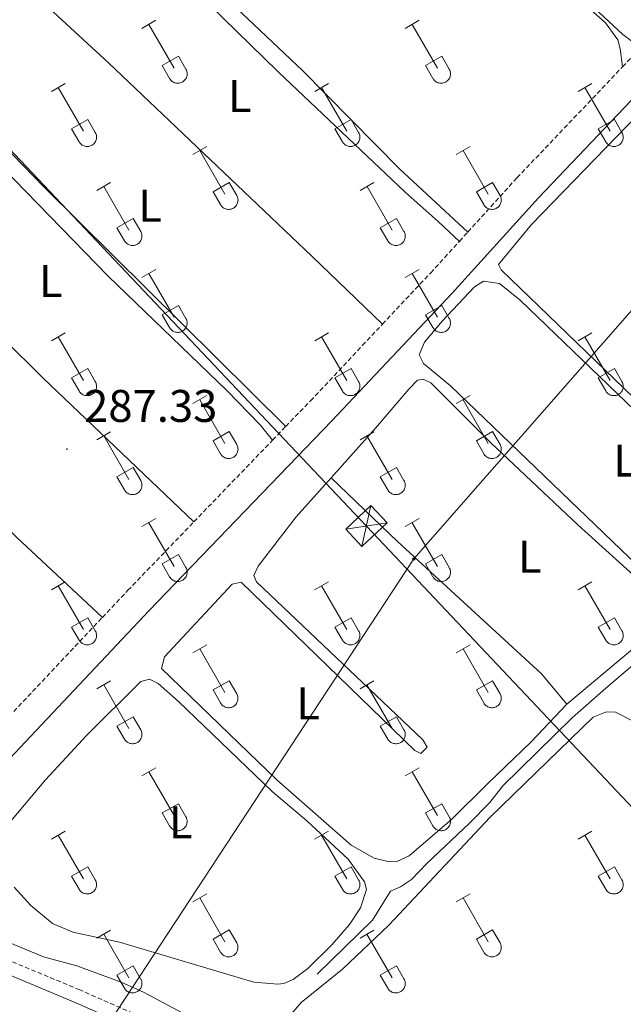
# Model space of a CAD drawing. Units: metres. Extents: x 625213 to 629721, y 4641243 to 4644292.
# Drawn here: x 626235 to 626367, y 4642654 to 4642870 of the extents above; entities that cross this region are included whole.
import ezdxf
from ezdxf.enums import TextEntityAlignment as Align

# ---------------------------------------------------------------- set-up
doc = ezdxf.new("R2010")
doc.units = ezdxf.units.M
doc.header["$MEASUREMENT"] = 0
doc.linetypes.add('TRAZOSX2', pattern=[1.5, 1, -0.5])
for name, color, linetype, lineweight in [('Carátula', 7, 'Continuous', 5), ('Level 13', 5, 'Continuous', 0), ('Level 21', 19, 'Continuous', 0), ('Level 32', 19, 'Continuous', 0), ('Level 36', 19, 'Continuous', 40), ('Level 37', 92, 'Continuous', 0), ('Level 41', 39, 'Continuous', 0), ('Level 5', 39, 'TRAZOSX2', 0), ('Level 7', 1, 'Continuous', 0)]:
    doc.layers.add(name, color=color, linetype=linetype, lineweight=lineweight)
doc.styles.add('Arial', font='ARIAL.TTF', dxfattribs={"height": 0.2})

# ---------------------------------------------------------------- blocks, each defined once
blk = doc.blocks.new('5PELE')
at = {"layer": 'Carátula', "linetype": 'Continuous', "lineweight": 5}
h = blk.add_hatch(color=9, dxfattribs=at)
edge = h.paths.add_edge_path()
edge.add_arc((0, 0), 2.85, 359.999, 719.999)
at = {"layer": 'Carátula', "color": 252, "linetype": 'Continuous', "lineweight": 5}
blk.add_circle((0, 0, 0), 2.85, dxfattribs=at)
blk = doc.blocks.new('5PATER')
at = {"layer": 'Carátula', "linetype": 'Continuous', "lineweight": 5}
h = blk.add_hatch(color=250, dxfattribs=at)
edge = h.paths.add_edge_path()
edge.add_ellipse((0, 0), major_axis=(-1.33, -1.34), ratio=0.999422, start_angle=0, end_angle=360)

msp = doc.modelspace()

# ---------------------------------------------------------------- linework, layer by layer
at = {"layer": 'Level 13', "color": 5, "linetype": 'Continuous', "lineweight": 0, "ltscale": 0.5}
for points in [[(626300.43, 4642661.01, 287.5), (626312.51, 4642672.89, 287.5), (626316.49, 4642679.19, 287.5), (626318.68, 4642680.19, 287.32), (626321.08, 4642681.78, 287.32), (626324.43, 4642685.25, 287.32), (626333.76, 4642694.11, 286.79), (626338.17, 4642698.64, 286.79), (626341.07, 4642702.3, 286.79), (626356.25, 4642717.12, 286.79), (626363.57, 4642723.68, 286.44), (626376.46, 4642734.58, 285.55), (626392.28, 4642751.58, 285.37), (626403.61, 4642764.67, 285.02), (626412.93, 4642773.9, 284.84), (626433.6, 4642793.16, 284.48), (626439.72, 4642800.99, 284.31), (626443.74, 4642804.92, 284.31), (626462.73, 4642820.67, 284.13), (626465.22, 4642823.31, 284.13), (626467.43, 4642826.36, 284.13), (626473.47, 4642832.32, 283.95), (626481.02, 4642840.86, 283.6), (626519.61, 4642879.28, 283.24)], [(626215.18, 4642673.41, 288.51), (626215.72, 4642674.6, 288.51), (626226.2, 4642670.74, 288.33), (626240.5, 4642664.83, 288.33), (626247.82, 4642662.84, 288.15), (626257.52, 4642659.26, 287.98), (626262.54, 4642657.05, 287.98), (626273.22, 4642651.3, 287.98), (626286.94, 4642644.79, 287.62), (626296.69, 4642639.32, 287.44), (626308.2, 4642633.42, 287.44), (626327.54, 4642623.97, 287.09)]]:
    msp.add_polyline3d(points, dxfattribs=at)
at = {"layer": 'Level 21', "color": 19, "linetype": 'Continuous', "lineweight": 0}
for points in [[(626203.8, 4642677.19, 289.06), (626203.77, 4642679.65, 288.88), (626204.71, 4642682.05, 288.7), (626207.07, 4642683.57, 288.7), (626211.04, 4642685.4, 288.53), (626214.5, 4642688.65, 288.17), (626228.31, 4642703.11, 287.67), (626263.66, 4642740.64, 287.14), (626303.64, 4642782.16, 286.53), (626329.95, 4642810.15, 285.86), (626348.86, 4642830.99, 285.41), (626450.1, 4642937.48, 283.2), (626464.32, 4642952, 282.49), (626477.99, 4642966.6, 282.14), (626492.74, 4642981.79, 282.13), (626506.2, 4642995.69, 281.42), (626550.32, 4643041.88, 280.54), (626567.17, 4643059.53, 279.91), (626620.64, 4643116.44, 279.12), (626655.43, 4643153.43, 278.05), (626674.52, 4643173.32, 278.05), (626750.83, 4643253.72, 276.81), (626816.55, 4643323.93, 275.39)], [(626468.09, 4642540.82, 287.01), (626469.4, 4642541.49, 286.95), (626469.66, 4642542.03, 286.95), (626469.71, 4642542.62, 287.01), (626469.48, 4642544.7, 287.01), (626468.48, 4642546.12, 287.01), (626463.64, 4642549.87, 287.01), (626450.74, 4642557.52, 287.29), (626381.95, 4642591.86, 287.55), (626342.89, 4642610.1, 287.97), (626322.23, 4642620.04, 288.53), (626304.52, 4642628.21, 288.54), (626268.88, 4642645.4, 289.06), (626247.11, 4642654.97, 289.26), (626225.62, 4642663.94, 289.06), (626197.98, 4642676.62, 289.06), (626170.7, 4642689.79, 289.23), (626145.69, 4642703.08, 289.59), (626107.23, 4642722.43, 289.59), (626101.04, 4642725.9, 289.42), (626097.62, 4642728.54, 289.42)]]:
    msp.add_polyline3d(points, dxfattribs=at)
at = {"layer": 'Level 21', "color": 19, "linetype": 'TRAZOSX2', "lineweight": 0}
for points in [[(626367.25, 4642859.67, 284.91), (626445.47, 4642941.95, 283.2), (626459.67, 4642956.45, 282.49), (626473.33, 4642971.04, 282.14), (626488.13, 4642986.27, 282.13), (626490.52, 4642988.74, 282.01)], [(626333.38, 4642823.51, 285.67), (626344.14, 4642835.37, 285.41), (626367.25, 4642859.67, 284.91)], [(626331.53, 4642821.47, 285.71), (626333.38, 4642823.51, 285.67)], [(626314.7, 4642803.32, 286.13), (626325.26, 4642814.56, 285.86), (626331.53, 4642821.47, 285.71)], [(626293.54, 4642780.94, 286.61), (626298.98, 4642786.59, 286.53), (626310.3, 4642798.64, 286.24), (626314.7, 4642803.32, 286.13)], [(626290.67, 4642777.96, 286.65), (626293.54, 4642780.94, 286.61)], [(626273.46, 4642760.08, 286.92), (626290.67, 4642777.96, 286.65)], [(626253.43, 4642739.15, 287.22), (626259, 4642745.07, 287.14), (626273.46, 4642760.08, 286.92)], [(626234.04, 4642718.57, 287.51), (626253.43, 4642739.15, 287.22)], [(626203.8, 4642677.19, 289.06), (626226.8, 4642666.64, 289.06), (626248.27, 4642657.68, 289.26), (626270.11, 4642648.08, 289.06), (626305.78, 4642630.88, 288.54), (626313.17, 4642627.47, 288.54), (626323.47, 4642622.72, 288.53), (626370.38, 4642600.82, 287.88), (626438.7, 4642568.33, 287.42), (626456.22, 4642558.69, 287.15), (626473.26, 4642550.1, 286.98), (626474.56, 4642553.42, 286.98), (626476.34, 4642556.6, 286.81), (626479.27, 4642560.65, 286.75), (626493.44, 4642575.92, 286.4), (626501.37, 4642583.76, 286.14), (626506.93, 4642589.25, 285.96)]]:
    msp.add_polyline3d(points, dxfattribs=at)
at = {"layer": 'Level 32', "color": 6, "linetype": 'Continuous', "lineweight": 0, "ltscale": 0.5}
for points in [[(626201.41, 4642569.02, 289.9), (626321.58, 4642751.93, 286.84), (626473.09, 4642924.93, 282.8), (626536.56, 4642998.01, 281.52), (626600.82, 4643071.83, 280.18), (626674.46, 4643155.73, 278.08)], [(626092.98, 4642989.88, 286.11), (626311.2, 4642759.14, 286.83), (626556.35, 4642499.44, 286.81), (626767.57, 4642275.49, 284.91), (627041.56, 4641985.82, 282.39)]]:
    msp.add_polyline3d(points, dxfattribs=at)
at = {"layer": 'Level 32', "color": 19, "linetype": 'Continuous', "lineweight": 0}
for points in [[(626310.2, 4642754.66, 286.94), (626306.66, 4642758.44, 286.9), (626312.19, 4642763.61, 286.7), (626315.73, 4642759.83, 286.76), (626310.2, 4642754.66, 286.94)], [(626312.19, 4642763.61, 286.7), (626310.2, 4642754.66, 286.94)], [(626306.66, 4642758.44, 286.9), (626315.73, 4642759.83, 286.76)]]:
    msp.add_polyline3d(points, dxfattribs=at)
at = {"layer": 'Level 36', "color": 32, "linetype": 'Continuous', "lineweight": 0}
for points in [[(626262.08, 4642868.1), (626265.12, 4642869.86)], [(626263.6, 4642868.98), (626269.13, 4642859.4)], [(626319.7, 4642868.1), (626322.74, 4642869.86)], [(626321.22, 4642868.98), (626326.75, 4642859.4)], [(626266.51, 4642859.96), (626270.05, 4642862)], [(626270.05, 4642862), (626271.7, 4642859.15)], [(626324.13, 4642859.96), (626327.67, 4642862)], [(626327.67, 4642862), (626329.32, 4642859.15)], [(626266.51, 4642859.96), (626268.14, 4642857.13)], [(626268.14, 4642857.13), (626268.25, 4642856.95), (626268.38, 4642856.79), (626268.53, 4642856.64), (626268.68, 4642856.5), (626268.86, 4642856.38), (626269.04, 4642856.28), (626269.23, 4642856.2), (626269.43, 4642856.14), (626269.63, 4642856.1), (626269.84, 4642856.08), (626270.05, 4642856.08), (626270.25, 4642856.11), (626270.46, 4642856.15), (626270.66, 4642856.22), (626270.84, 4642856.3), (626271.03, 4642856.4), (626271.2, 4642856.52), (626271.35, 4642856.66), (626271.49, 4642856.81), (626271.62, 4642856.98), (626271.73, 4642857.16), (626271.82, 4642857.34), (626271.89, 4642857.54), (626271.94, 4642857.74), (626271.96, 4642857.95), (626271.97, 4642858.15), (626271.96, 4642858.36), (626271.92, 4642858.57), (626271.87, 4642858.77), (626271.79, 4642858.96), (626271.7, 4642859.15)], [(626324.13, 4642859.96), (626325.76, 4642857.13)], [(626325.77, 4642857.13), (626325.88, 4642856.95), (626326.01, 4642856.79), (626326.15, 4642856.64), (626326.31, 4642856.5), (626326.48, 4642856.38), (626326.66, 4642856.28), (626326.85, 4642856.2), (626327.05, 4642856.14), (626327.26, 4642856.1), (626327.46, 4642856.08), (626327.67, 4642856.08), (626327.88, 4642856.11), (626328.08, 4642856.15), (626328.28, 4642856.22), (626328.47, 4642856.3), (626328.65, 4642856.4), (626328.82, 4642856.52), (626328.98, 4642856.66), (626329.12, 4642856.81), (626329.24, 4642856.98), (626329.35, 4642857.16), (626329.44, 4642857.34), (626329.51, 4642857.54), (626329.56, 4642857.74), (626329.59, 4642857.95), (626329.6, 4642858.15), (626329.58, 4642858.36), (626329.55, 4642858.57), (626329.49, 4642858.77), (626329.42, 4642858.96), (626329.32, 4642859.15)], [(626242.25, 4642854.26), (626245.29, 4642856.01)], [(626243.77, 4642855.13), (626249.3, 4642845.56)], [(626299.88, 4642854.26), (626302.92, 4642856.01)], [(626301.4, 4642855.13), (626306.92, 4642845.56)], [(626357.5, 4642854.26), (626360.54, 4642856.01)], [(626359.02, 4642855.13), (626364.54, 4642845.56)], [(626246.68, 4642846.12), (626250.22, 4642848.16)], [(626250.22, 4642848.16), (626251.87, 4642845.3)], [(626304.31, 4642846.12), (626307.84, 4642848.16)], [(626307.84, 4642848.16), (626309.49, 4642845.3)], [(626361.93, 4642846.12), (626365.46, 4642848.16)], [(626365.46, 4642848.16), (626367.12, 4642845.3)], [(626246.68, 4642846.12), (626248.31, 4642843.28)], [(626248.32, 4642843.28), (626248.43, 4642843.11), (626248.56, 4642842.94), (626248.7, 4642842.79), (626248.86, 4642842.66), (626249.03, 4642842.54), (626249.21, 4642842.44), (626249.4, 4642842.36), (626249.6, 4642842.3), (626249.8, 4642842.26), (626250.01, 4642842.24), (626250.22, 4642842.24), (626250.43, 4642842.26), (626250.63, 4642842.31), (626250.83, 4642842.37), (626251.02, 4642842.45), (626251.2, 4642842.56), (626251.37, 4642842.68), (626251.52, 4642842.82), (626251.67, 4642842.97), (626251.79, 4642843.13), (626251.9, 4642843.31), (626251.99, 4642843.5), (626252.06, 4642843.69), (626252.11, 4642843.9), (626252.14, 4642844.1), (626252.14, 4642844.31), (626252.13, 4642844.52), (626252.1, 4642844.72), (626252.04, 4642844.92), (626251.96, 4642845.12), (626251.87, 4642845.3)], [(626304.31, 4642846.12), (626305.94, 4642843.28)], [(626305.94, 4642843.28), (626306.05, 4642843.11), (626306.18, 4642842.94), (626306.32, 4642842.79), (626306.48, 4642842.66), (626306.65, 4642842.54), (626306.83, 4642842.44), (626307.02, 4642842.36), (626307.22, 4642842.3), (626307.43, 4642842.26), (626307.64, 4642842.24), (626307.84, 4642842.24), (626308.05, 4642842.26), (626308.25, 4642842.31), (626308.45, 4642842.37), (626308.64, 4642842.45), (626308.82, 4642842.56), (626308.99, 4642842.68), (626309.15, 4642842.82), (626309.29, 4642842.97), (626309.42, 4642843.13), (626309.52, 4642843.31), (626309.61, 4642843.5), (626309.68, 4642843.69), (626309.73, 4642843.9), (626309.76, 4642844.1), (626309.77, 4642844.31), (626309.75, 4642844.52), (626309.72, 4642844.72), (626309.66, 4642844.92), (626309.59, 4642845.12), (626309.49, 4642845.3)], [(626361.93, 4642846.12), (626363.56, 4642843.28)], [(626363.56, 4642843.28), (626363.67, 4642843.11), (626363.8, 4642842.94), (626363.95, 4642842.79), (626364.1, 4642842.66), (626364.28, 4642842.54), (626364.46, 4642842.44), (626364.65, 4642842.36), (626364.85, 4642842.3), (626365.05, 4642842.26), (626365.26, 4642842.24), (626365.47, 4642842.24), (626365.67, 4642842.26), (626365.88, 4642842.31), (626366.08, 4642842.37), (626366.26, 4642842.46), (626366.45, 4642842.56), (626366.62, 4642842.68), (626366.77, 4642842.82), (626366.91, 4642842.97), (626367.04, 4642843.13), (626367.15, 4642843.31), (626367.24, 4642843.5), (626367.3, 4642843.69), (626367.36, 4642843.9), (626367.38, 4642844.1), (626367.39, 4642844.31), (626367.38, 4642844.52), (626367.34, 4642844.72), (626367.29, 4642844.92), (626367.21, 4642845.12), (626367.12, 4642845.3)], [(626273.2, 4642840.48), (626276.25, 4642842.24)], [(626330.82, 4642840.48), (626333.87, 4642842.24)], [(626274.73, 4642841.36), (626280.25, 4642831.79)], [(626332.35, 4642841.36), (626337.87, 4642831.79)], [(626252.18, 4642832.58), (626255.22, 4642834.34)], [(626253.7, 4642833.46), (626259.23, 4642823.89)], [(626277.63, 4642832.34), (626281.17, 4642834.38)], [(626281.17, 4642834.38), (626282.82, 4642831.53)], [(626309.81, 4642832.58), (626312.85, 4642834.34)], [(626311.33, 4642833.46), (626316.85, 4642823.89)], [(626335.25, 4642832.34), (626338.79, 4642834.38)], [(626338.79, 4642834.38), (626340.44, 4642831.53)], [(626277.63, 4642832.34), (626279.27, 4642829.51)], [(626279.27, 4642829.51), (626279.38, 4642829.34), (626279.51, 4642829.17), (626279.65, 4642829.02), (626279.81, 4642828.89), (626279.98, 4642828.77), (626280.16, 4642828.67), (626280.35, 4642828.59), (626280.55, 4642828.53), (626280.76, 4642828.49), (626280.96, 4642828.47), (626281.17, 4642828.47), (626281.38, 4642828.49), (626281.58, 4642828.54), (626281.78, 4642828.6), (626281.97, 4642828.68), (626282.15, 4642828.78), (626282.32, 4642828.91), (626282.48, 4642829.04), (626282.62, 4642829.2), (626282.74, 4642829.36), (626282.85, 4642829.54), (626282.94, 4642829.73), (626283.01, 4642829.92), (626283.06, 4642830.12), (626283.09, 4642830.33), (626283.1, 4642830.54), (626283.08, 4642830.75), (626283.05, 4642830.95), (626282.99, 4642831.15), (626282.92, 4642831.34), (626282.82, 4642831.53)], [(626335.25, 4642832.34), (626336.89, 4642829.51)], [(626336.89, 4642829.51), (626337, 4642829.34), (626337.13, 4642829.17), (626337.27, 4642829.02), (626337.43, 4642828.89), (626337.6, 4642828.77), (626337.79, 4642828.67), (626337.98, 4642828.59), (626338.18, 4642828.53), (626338.38, 4642828.49), (626338.59, 4642828.47), (626338.8, 4642828.47), (626339, 4642828.49), (626339.2, 4642828.54), (626339.4, 4642828.6), (626339.59, 4642828.68), (626339.77, 4642828.78), (626339.94, 4642828.91), (626340.1, 4642829.04), (626340.24, 4642829.2), (626340.37, 4642829.36), (626340.48, 4642829.54), (626340.56, 4642829.73), (626340.63, 4642829.92), (626340.68, 4642830.12), (626340.71, 4642830.33), (626340.72, 4642830.54), (626340.71, 4642830.75), (626340.67, 4642830.95), (626340.62, 4642831.15), (626340.54, 4642831.34), (626340.45, 4642831.53)], [(626256.61, 4642824.45), (626260.15, 4642826.49)], [(626260.15, 4642826.49), (626261.8, 4642823.63)], [(626314.24, 4642824.45), (626317.78, 4642826.49)], [(626317.78, 4642826.49), (626319.42, 4642823.63)], [(626256.61, 4642824.45), (626258.24, 4642821.62)], [(626258.25, 4642821.62), (626258.36, 4642821.44), (626258.48, 4642821.28), (626258.63, 4642821.12), (626258.79, 4642820.99), (626258.96, 4642820.87), (626259.14, 4642820.77), (626259.33, 4642820.69), (626259.53, 4642820.63), (626259.74, 4642820.59), (626259.94, 4642820.57), (626260.15, 4642820.57), (626260.36, 4642820.59), (626260.56, 4642820.64), (626260.76, 4642820.7), (626260.95, 4642820.78), (626261.13, 4642820.89), (626261.3, 4642821.01), (626261.46, 4642821.15), (626261.6, 4642821.3), (626261.72, 4642821.46), (626261.83, 4642821.64), (626261.92, 4642821.83), (626261.99, 4642822.02), (626262.04, 4642822.23), (626262.07, 4642822.43), (626262.07, 4642822.64), (626262.06, 4642822.85), (626262.03, 4642823.05), (626261.97, 4642823.25), (626261.9, 4642823.45), (626261.8, 4642823.63)], [(626314.24, 4642824.45), (626315.87, 4642821.62)], [(626315.87, 4642821.62), (626315.98, 4642821.44), (626316.11, 4642821.28), (626316.25, 4642821.12), (626316.41, 4642820.99), (626316.58, 4642820.87), (626316.76, 4642820.77), (626316.96, 4642820.69), (626317.16, 4642820.63), (626317.36, 4642820.59), (626317.57, 4642820.57), (626317.77, 4642820.57), (626317.98, 4642820.59), (626318.18, 4642820.64), (626318.38, 4642820.7), (626318.57, 4642820.78), (626318.75, 4642820.89), (626318.92, 4642821.01), (626319.08, 4642821.15), (626319.22, 4642821.3), (626319.35, 4642821.46), (626319.45, 4642821.64), (626319.54, 4642821.83), (626319.61, 4642822.02), (626319.66, 4642822.23), (626319.69, 4642822.43), (626319.7, 4642822.64), (626319.68, 4642822.85), (626319.65, 4642823.05), (626319.6, 4642823.25), (626319.52, 4642823.45), (626319.42, 4642823.63)], [(626262.08, 4642813.55), (626265.12, 4642815.31)], [(626263.6, 4642814.43), (626269.12, 4642804.86)], [(626319.7, 4642813.55), (626322.74, 4642815.31)], [(626321.22, 4642814.43), (626326.75, 4642804.86)], [(626266.5, 4642805.41), (626270.04, 4642807.45)], [(626270.04, 4642807.45), (626271.7, 4642804.6)], [(626324.13, 4642805.41), (626327.67, 4642807.45)], [(626327.67, 4642807.45), (626329.32, 4642804.6)], [(626266.5, 4642805.41), (626268.14, 4642802.58)], [(626324.13, 4642805.41), (626325.76, 4642802.58)], [(626268.14, 4642802.58), (626268.25, 4642802.4), (626268.38, 4642802.24), (626268.52, 4642802.09), (626268.68, 4642801.96), (626268.85, 4642801.84), (626269.04, 4642801.74), (626269.23, 4642801.66), (626269.43, 4642801.6), (626269.63, 4642801.56), (626269.84, 4642801.54), (626270.05, 4642801.54), (626270.25, 4642801.56), (626270.46, 4642801.6), (626270.65, 4642801.67), (626270.84, 4642801.75), (626271.02, 4642801.85), (626271.19, 4642801.97), (626271.35, 4642802.11), (626271.49, 4642802.26), (626271.62, 4642802.43), (626271.73, 4642802.61), (626271.82, 4642802.8), (626271.88, 4642802.99), (626271.93, 4642803.19), (626271.96, 4642803.4), (626271.97, 4642803.61), (626271.96, 4642803.81), (626271.92, 4642804.02), (626271.87, 4642804.22), (626271.79, 4642804.41), (626271.7, 4642804.6)], [(626325.77, 4642802.58), (626325.88, 4642802.4), (626326, 4642802.24), (626326.15, 4642802.09), (626326.31, 4642801.96), (626326.48, 4642801.84), (626326.66, 4642801.74), (626326.85, 4642801.66), (626327.05, 4642801.6), (626327.26, 4642801.56), (626327.46, 4642801.54), (626327.67, 4642801.54), (626327.88, 4642801.56), (626328.08, 4642801.6), (626328.28, 4642801.67), (626328.47, 4642801.75), (626328.65, 4642801.85), (626328.82, 4642801.97), (626328.97, 4642802.11), (626329.12, 4642802.26), (626329.24, 4642802.43), (626329.35, 4642802.61), (626329.44, 4642802.8), (626329.51, 4642802.99), (626329.56, 4642803.19), (626329.59, 4642803.4), (626329.59, 4642803.61), (626329.58, 4642803.81), (626329.55, 4642804.02), (626329.49, 4642804.22), (626329.42, 4642804.41), (626329.32, 4642804.6)], [(626242.25, 4642799.71), (626245.29, 4642801.46)], [(626299.88, 4642799.71), (626302.92, 4642801.46)], [(626357.5, 4642799.71), (626360.54, 4642801.46)], [(626243.77, 4642800.58), (626249.3, 4642791.01)], [(626301.4, 4642800.58), (626306.92, 4642791.01)], [(626359.02, 4642800.58), (626364.54, 4642791.01)], [(626246.68, 4642791.57), (626250.22, 4642793.61)], [(626250.22, 4642793.61), (626251.87, 4642790.76)], [(626304.3, 4642791.57), (626307.84, 4642793.61)], [(626307.84, 4642793.61), (626309.49, 4642790.76)], [(626361.93, 4642791.57), (626365.46, 4642793.61)], [(626365.46, 4642793.61), (626367.11, 4642790.76)], [(626246.68, 4642791.57), (626248.31, 4642788.74)], [(626248.32, 4642788.74), (626248.43, 4642788.56), (626248.55, 4642788.4), (626248.7, 4642788.25), (626248.86, 4642788.11), (626249.03, 4642787.99), (626249.21, 4642787.89), (626249.4, 4642787.81), (626249.6, 4642787.75), (626249.8, 4642787.71), (626250.01, 4642787.69), (626250.22, 4642787.69), (626250.42, 4642787.72), (626250.63, 4642787.76), (626250.83, 4642787.82), (626251.02, 4642787.91), (626251.2, 4642788.01), (626251.37, 4642788.13), (626251.52, 4642788.27), (626251.66, 4642788.42), (626251.79, 4642788.59), (626251.9, 4642788.76), (626251.99, 4642788.95), (626252.06, 4642789.15), (626252.11, 4642789.35), (626252.14, 4642789.56), (626252.14, 4642789.76), (626252.13, 4642789.97), (626252.09, 4642790.18), (626252.04, 4642790.38), (626251.96, 4642790.57), (626251.87, 4642790.76)], [(626304.3, 4642791.57), (626305.94, 4642788.74)], [(626305.94, 4642788.74), (626306.05, 4642788.56), (626306.18, 4642788.4), (626306.32, 4642788.25), (626306.48, 4642788.11), (626306.65, 4642787.99), (626306.83, 4642787.89), (626307.02, 4642787.81), (626307.22, 4642787.75), (626307.43, 4642787.71), (626307.63, 4642787.69), (626307.84, 4642787.69), (626308.05, 4642787.72), (626308.25, 4642787.76), (626308.45, 4642787.82), (626308.64, 4642787.91), (626308.82, 4642788.01), (626308.99, 4642788.13), (626309.15, 4642788.27), (626309.29, 4642788.42), (626309.41, 4642788.59), (626309.52, 4642788.76), (626309.61, 4642788.95), (626309.68, 4642789.15), (626309.73, 4642789.35), (626309.76, 4642789.56), (626309.77, 4642789.76), (626309.75, 4642789.97), (626309.72, 4642790.18), (626309.66, 4642790.38), (626309.59, 4642790.57), (626309.49, 4642790.76)], [(626361.93, 4642791.57), (626363.56, 4642788.74)], [(626363.56, 4642788.74), (626363.67, 4642788.56), (626363.8, 4642788.4), (626363.94, 4642788.25), (626364.1, 4642788.11), (626364.27, 4642787.99), (626364.46, 4642787.89), (626364.65, 4642787.81), (626364.85, 4642787.75), (626365.05, 4642787.71), (626365.26, 4642787.69), (626365.47, 4642787.69), (626365.67, 4642787.72), (626365.88, 4642787.76), (626366.07, 4642787.82), (626366.26, 4642787.91), (626366.44, 4642788.01), (626366.61, 4642788.13), (626366.77, 4642788.27), (626366.91, 4642788.42), (626367.04, 4642788.59), (626367.14, 4642788.76), (626367.24, 4642788.95), (626367.3, 4642789.15), (626367.35, 4642789.35), (626367.38, 4642789.56), (626367.39, 4642789.76), (626367.38, 4642789.97), (626367.34, 4642790.18), (626367.29, 4642790.38), (626367.21, 4642790.57), (626367.12, 4642790.76)], [(626273.2, 4642785.94), (626276.24, 4642787.69)], [(626274.72, 4642786.81), (626280.25, 4642777.24)], [(626330.82, 4642785.94), (626333.87, 4642787.69)], [(626332.35, 4642786.81), (626337.87, 4642777.24)], [(626252.18, 4642778.04), (626255.22, 4642779.8)], [(626277.63, 4642777.8), (626281.17, 4642779.84)], [(626281.17, 4642779.84), (626282.82, 4642776.99)], [(626309.8, 4642778.04), (626312.84, 4642779.8)], [(626335.25, 4642777.8), (626338.79, 4642779.84)], [(626338.79, 4642779.84), (626340.44, 4642776.99)], [(626253.7, 4642778.92), (626259.23, 4642769.34)], [(626277.63, 4642777.8), (626279.26, 4642774.97)], [(626311.32, 4642778.92), (626316.85, 4642769.34)], [(626335.25, 4642777.8), (626336.89, 4642774.97)], [(626279.27, 4642774.96), (626279.38, 4642774.79), (626279.51, 4642774.62), (626279.65, 4642774.48), (626279.81, 4642774.34), (626279.98, 4642774.22), (626280.16, 4642774.12), (626280.35, 4642774.04), (626280.55, 4642773.98), (626280.76, 4642773.94), (626280.96, 4642773.92), (626281.17, 4642773.92), (626281.38, 4642773.94), (626281.58, 4642773.99), (626281.78, 4642774.05), (626281.97, 4642774.14), (626282.15, 4642774.24), (626282.32, 4642774.36), (626282.48, 4642774.5), (626282.62, 4642774.65), (626282.74, 4642774.81), (626282.85, 4642774.99), (626282.94, 4642775.18), (626283.01, 4642775.38), (626283.06, 4642775.58), (626283.09, 4642775.78), (626283.1, 4642775.99), (626283.08, 4642776.2), (626283.05, 4642776.4), (626282.99, 4642776.6), (626282.92, 4642776.8), (626282.82, 4642776.98)], [(626336.89, 4642774.96), (626337, 4642774.79), (626337.13, 4642774.62), (626337.27, 4642774.48), (626337.43, 4642774.34), (626337.6, 4642774.22), (626337.78, 4642774.12), (626337.98, 4642774.04), (626338.18, 4642773.98), (626338.38, 4642773.94), (626338.59, 4642773.92), (626338.79, 4642773.92), (626339, 4642773.94), (626339.2, 4642773.99), (626339.4, 4642774.05), (626339.59, 4642774.14), (626339.77, 4642774.24), (626339.94, 4642774.36), (626340.1, 4642774.5), (626340.24, 4642774.65), (626340.37, 4642774.81), (626340.47, 4642774.99), (626340.56, 4642775.18), (626340.63, 4642775.38), (626340.68, 4642775.58), (626340.71, 4642775.78), (626340.72, 4642775.99), (626340.7, 4642776.2), (626340.67, 4642776.4), (626340.62, 4642776.6), (626340.54, 4642776.8), (626340.44, 4642776.98)], [(626256.61, 4642769.9), (626260.15, 4642771.94)], [(626260.15, 4642771.94), (626261.8, 4642769.09)], [(626314.24, 4642769.9), (626317.78, 4642771.94)], [(626317.78, 4642771.94), (626319.42, 4642769.09)], [(626256.61, 4642769.9), (626258.24, 4642767.07)], [(626258.25, 4642767.07), (626258.36, 4642766.89), (626258.48, 4642766.73), (626258.63, 4642766.58), (626258.79, 4642766.44), (626258.96, 4642766.32), (626259.14, 4642766.22), (626259.33, 4642766.14), (626259.53, 4642766.08), (626259.73, 4642766.04), (626259.94, 4642766.02), (626260.15, 4642766.02), (626260.36, 4642766.05), (626260.56, 4642766.09), (626260.76, 4642766.15), (626260.95, 4642766.24), (626261.13, 4642766.34), (626261.3, 4642766.46), (626261.45, 4642766.6), (626261.6, 4642766.75), (626261.72, 4642766.92), (626261.83, 4642767.09), (626261.92, 4642767.28), (626261.99, 4642767.48), (626262.04, 4642767.68), (626262.07, 4642767.89), (626262.07, 4642768.09), (626262.06, 4642768.3), (626262.02, 4642768.51), (626261.97, 4642768.71), (626261.9, 4642768.9), (626261.8, 4642769.09)], [(626314.24, 4642769.9), (626315.86, 4642767.07)], [(626315.87, 4642767.07), (626315.98, 4642766.89), (626316.11, 4642766.73), (626316.25, 4642766.58), (626316.41, 4642766.44), (626316.58, 4642766.32), (626316.76, 4642766.22), (626316.96, 4642766.14), (626317.15, 4642766.08), (626317.36, 4642766.04), (626317.56, 4642766.02), (626317.77, 4642766.02), (626317.98, 4642766.05), (626318.18, 4642766.09), (626318.38, 4642766.15), (626318.57, 4642766.24), (626318.75, 4642766.34), (626318.92, 4642766.46), (626319.08, 4642766.6), (626319.22, 4642766.75), (626319.34, 4642766.92), (626319.45, 4642767.09), (626319.54, 4642767.28), (626319.61, 4642767.48), (626319.66, 4642767.68), (626319.69, 4642767.89), (626319.7, 4642768.09), (626319.68, 4642768.3), (626319.65, 4642768.51), (626319.59, 4642768.71), (626319.52, 4642768.9), (626319.42, 4642769.09)], [(626262.07, 4642759.01), (626265.12, 4642760.76)], [(626319.7, 4642759.01), (626322.74, 4642760.76)], [(626263.6, 4642759.88), (626269.12, 4642750.31)], [(626321.22, 4642759.88), (626326.75, 4642750.31)], [(626266.5, 4642750.87), (626270.04, 4642752.91)], [(626270.04, 4642752.91), (626271.69, 4642750.06)], [(626324.13, 4642750.87), (626327.67, 4642752.91)], [(626327.67, 4642752.91), (626329.32, 4642750.06)], [(626266.5, 4642750.87), (626268.14, 4642748.04)], [(626268.14, 4642748.03), (626268.25, 4642747.86), (626268.38, 4642747.69), (626268.52, 4642747.54), (626268.68, 4642747.41), (626268.85, 4642747.29), (626269.04, 4642747.19), (626269.23, 4642747.11), (626269.43, 4642747.05), (626269.63, 4642747.01), (626269.84, 4642746.99), (626270.04, 4642746.99), (626270.25, 4642747.01), (626270.46, 4642747.06), (626270.65, 4642747.12), (626270.84, 4642747.2), (626271.02, 4642747.31), (626271.19, 4642747.43), (626271.35, 4642747.56), (626271.49, 4642747.72), (626271.62, 4642747.88), (626271.72, 4642748.06), (626271.81, 4642748.25), (626271.88, 4642748.44), (626271.93, 4642748.65), (626271.96, 4642748.85), (626271.97, 4642749.06), (626271.96, 4642749.27), (626271.92, 4642749.47), (626271.87, 4642749.67), (626271.79, 4642749.87), (626271.7, 4642750.05)], [(626324.13, 4642750.87), (626325.76, 4642748.04)], [(626325.77, 4642748.03), (626325.88, 4642747.86), (626326, 4642747.69), (626326.15, 4642747.54), (626326.31, 4642747.41), (626326.48, 4642747.29), (626326.66, 4642747.19), (626326.85, 4642747.11), (626327.05, 4642747.05), (626327.25, 4642747.01), (626327.46, 4642746.99), (626327.67, 4642746.99), (626327.88, 4642747.01), (626328.08, 4642747.06), (626328.28, 4642747.12), (626328.47, 4642747.2), (626328.65, 4642747.31), (626328.82, 4642747.43), (626328.97, 4642747.56), (626329.12, 4642747.72), (626329.24, 4642747.88), (626329.35, 4642748.06), (626329.44, 4642748.25), (626329.51, 4642748.44), (626329.56, 4642748.65), (626329.58, 4642748.85), (626329.59, 4642749.06), (626329.58, 4642749.27), (626329.54, 4642749.47), (626329.49, 4642749.67), (626329.41, 4642749.87), (626329.32, 4642750.05)], [(626242.25, 4642745.16), (626245.29, 4642746.92)], [(626243.77, 4642746.04), (626249.3, 4642736.47)], [(626299.87, 4642745.16), (626302.91, 4642746.92)], [(626301.39, 4642746.04), (626306.92, 4642736.47)], [(626357.5, 4642745.16), (626360.54, 4642746.92)], [(626359.02, 4642746.04), (626364.54, 4642736.47)], [(626246.68, 4642737.02), (626250.22, 4642739.06)], [(626250.22, 4642739.06), (626251.87, 4642736.21)], [(626304.3, 4642737.02), (626307.84, 4642739.06)], [(626307.84, 4642739.06), (626309.49, 4642736.21)], [(626361.93, 4642737.02), (626365.46, 4642739.06)], [(626365.46, 4642739.06), (626367.11, 4642736.21)], [(626246.68, 4642737.02), (626248.31, 4642734.19)], [(626304.3, 4642737.02), (626305.93, 4642734.19)], [(626361.93, 4642737.02), (626363.56, 4642734.19)], [(626248.31, 4642734.19), (626248.42, 4642734.01), (626248.55, 4642733.85), (626248.7, 4642733.7), (626248.86, 4642733.56), (626249.03, 4642733.45), (626249.21, 4642733.35), (626249.4, 4642733.27), (626249.6, 4642733.2), (626249.8, 4642733.16), (626250.01, 4642733.14), (626250.22, 4642733.15), (626250.42, 4642733.17), (626250.63, 4642733.21), (626250.82, 4642733.28), (626251.02, 4642733.36), (626251.2, 4642733.46), (626251.37, 4642733.58), (626251.52, 4642733.72), (626251.66, 4642733.87), (626251.79, 4642734.04), (626251.9, 4642734.22), (626251.99, 4642734.4), (626252.06, 4642734.6), (626252.1, 4642734.8), (626252.13, 4642735.01), (626252.14, 4642735.22), (626252.13, 4642735.42), (626252.09, 4642735.63), (626252.04, 4642735.83), (626251.96, 4642736.02), (626251.87, 4642736.21)], [(626305.94, 4642734.19), (626306.05, 4642734.01), (626306.18, 4642733.85), (626306.32, 4642733.7), (626306.48, 4642733.56), (626306.65, 4642733.45), (626306.83, 4642733.35), (626307.02, 4642733.27), (626307.22, 4642733.2), (626307.43, 4642733.16), (626307.63, 4642733.14), (626307.84, 4642733.15), (626308.05, 4642733.17), (626308.25, 4642733.21), (626308.45, 4642733.28), (626308.64, 4642733.36), (626308.82, 4642733.46), (626308.99, 4642733.58), (626309.15, 4642733.72), (626309.29, 4642733.87), (626309.41, 4642734.04), (626309.52, 4642734.22), (626309.61, 4642734.4), (626309.68, 4642734.6), (626309.73, 4642734.8), (626309.76, 4642735.01), (626309.76, 4642735.22), (626309.75, 4642735.42), (626309.72, 4642735.63), (626309.66, 4642735.83), (626309.59, 4642736.02), (626309.49, 4642736.21)], [(626363.56, 4642734.19), (626363.67, 4642734.01), (626363.8, 4642733.85), (626363.94, 4642733.7), (626364.1, 4642733.56), (626364.27, 4642733.45), (626364.46, 4642733.35), (626364.65, 4642733.27), (626364.85, 4642733.2), (626365.05, 4642733.16), (626365.26, 4642733.14), (626365.46, 4642733.15), (626365.67, 4642733.17), (626365.88, 4642733.21), (626366.07, 4642733.28), (626366.26, 4642733.36), (626366.44, 4642733.46), (626366.61, 4642733.58), (626366.77, 4642733.72), (626366.91, 4642733.87), (626367.04, 4642734.04), (626367.14, 4642734.22), (626367.23, 4642734.4), (626367.3, 4642734.6), (626367.35, 4642734.8), (626367.38, 4642735.01), (626367.39, 4642735.22), (626367.38, 4642735.42), (626367.34, 4642735.63), (626367.28, 4642735.83), (626367.21, 4642736.02), (626367.12, 4642736.21)], [(626273.2, 4642731.39), (626276.24, 4642733.14)], [(626274.72, 4642732.26), (626280.25, 4642722.69)], [(626330.82, 4642731.39), (626333.87, 4642733.14)], [(626332.35, 4642732.26), (626337.87, 4642722.69)], [(626252.18, 4642723.49), (626255.22, 4642725.25)], [(626253.7, 4642724.37), (626259.22, 4642714.79)], [(626277.63, 4642723.25), (626281.17, 4642725.29)], [(626281.17, 4642725.29), (626282.82, 4642722.44)], [(626309.8, 4642723.49), (626312.84, 4642725.25)], [(626311.32, 4642724.37), (626316.85, 4642714.79)], [(626335.25, 4642723.25), (626338.79, 4642725.29)], [(626338.79, 4642725.29), (626340.44, 4642722.44)], [(626277.63, 4642723.25), (626279.26, 4642720.42)], [(626279.27, 4642720.42), (626279.38, 4642720.24), (626279.5, 4642720.08), (626279.65, 4642719.93), (626279.81, 4642719.79), (626279.98, 4642719.68), (626280.16, 4642719.58), (626280.35, 4642719.49), (626280.55, 4642719.43), (626280.76, 4642719.39), (626280.96, 4642719.37), (626281.17, 4642719.37), (626281.38, 4642719.4), (626281.58, 4642719.44), (626281.78, 4642719.5), (626281.97, 4642719.59), (626282.15, 4642719.69), (626282.32, 4642719.81), (626282.47, 4642719.95), (626282.62, 4642720.1), (626282.74, 4642720.27), (626282.85, 4642720.44), (626282.94, 4642720.63), (626283.01, 4642720.83), (626283.06, 4642721.03), (626283.09, 4642721.24), (626283.09, 4642721.44), (626283.08, 4642721.65), (626283.05, 4642721.86), (626282.99, 4642722.06), (626282.92, 4642722.25), (626282.82, 4642722.44)], [(626335.25, 4642723.25), (626336.89, 4642720.42)], [(626336.89, 4642720.42), (626337, 4642720.24), (626337.13, 4642720.08), (626337.27, 4642719.93), (626337.43, 4642719.79), (626337.6, 4642719.68), (626337.78, 4642719.58), (626337.98, 4642719.49), (626338.17, 4642719.43), (626338.38, 4642719.39), (626338.58, 4642719.37), (626338.79, 4642719.37), (626339, 4642719.4), (626339.2, 4642719.44), (626339.4, 4642719.5), (626339.59, 4642719.59), (626339.77, 4642719.69), (626339.94, 4642719.81), (626340.1, 4642719.95), (626340.24, 4642720.1), (626340.36, 4642720.27), (626340.47, 4642720.44), (626340.56, 4642720.63), (626340.63, 4642720.83), (626340.68, 4642721.03), (626340.71, 4642721.24), (626340.72, 4642721.44), (626340.7, 4642721.65), (626340.67, 4642721.86), (626340.61, 4642722.06), (626340.54, 4642722.25), (626340.44, 4642722.44)], [(626256.61, 4642715.35), (626260.15, 4642717.39)], [(626260.15, 4642717.39), (626261.8, 4642714.54)], [(626314.23, 4642715.35), (626317.77, 4642717.39)], [(626317.77, 4642717.39), (626319.42, 4642714.54)], [(626256.61, 4642715.35), (626258.24, 4642712.52)], [(626314.23, 4642715.35), (626315.86, 4642712.52)], [(626258.24, 4642712.52), (626258.36, 4642712.34), (626258.48, 4642712.18), (626258.63, 4642712.03), (626258.78, 4642711.9), (626258.96, 4642711.78), (626259.14, 4642711.68), (626259.33, 4642711.6), (626259.53, 4642711.54), (626259.73, 4642711.5), (626259.94, 4642711.48), (626260.15, 4642711.48), (626260.36, 4642711.5), (626260.56, 4642711.54), (626260.76, 4642711.61), (626260.95, 4642711.69), (626261.13, 4642711.79), (626261.3, 4642711.91), (626261.45, 4642712.05), (626261.6, 4642712.2), (626261.72, 4642712.37), (626261.83, 4642712.55), (626261.92, 4642712.74), (626261.99, 4642712.93), (626262.04, 4642713.13), (626262.06, 4642713.34), (626262.07, 4642713.55), (626262.06, 4642713.75), (626262.02, 4642713.96), (626261.97, 4642714.16), (626261.89, 4642714.35), (626261.8, 4642714.54)], [(626315.87, 4642712.52), (626315.98, 4642712.34), (626316.11, 4642712.18), (626316.25, 4642712.03), (626316.41, 4642711.9), (626316.58, 4642711.78), (626316.76, 4642711.68), (626316.95, 4642711.6), (626317.15, 4642711.54), (626317.36, 4642711.5), (626317.56, 4642711.48), (626317.77, 4642711.48), (626317.98, 4642711.5), (626318.18, 4642711.54), (626318.38, 4642711.61), (626318.57, 4642711.69), (626318.75, 4642711.79), (626318.92, 4642711.91), (626319.08, 4642712.05), (626319.22, 4642712.2), (626319.34, 4642712.37), (626319.45, 4642712.55), (626319.54, 4642712.74), (626319.61, 4642712.93), (626319.66, 4642713.13), (626319.69, 4642713.34), (626319.7, 4642713.55), (626319.68, 4642713.75), (626319.65, 4642713.96), (626319.59, 4642714.16), (626319.52, 4642714.35), (626319.42, 4642714.54)], [(626262.07, 4642704.46), (626265.12, 4642706.21)], [(626319.7, 4642704.46), (626322.74, 4642706.21)], [(626263.6, 4642705.33), (626269.12, 4642695.76)], [(626321.22, 4642705.33), (626326.75, 4642695.76)], [(626266.5, 4642696.32), (626270.04, 4642698.36)], [(626270.04, 4642698.36), (626271.69, 4642695.51)], [(626324.13, 4642696.32), (626327.67, 4642698.36)], [(626327.67, 4642698.36), (626329.32, 4642695.51)], [(626266.5, 4642696.32), (626268.14, 4642693.49)], [(626268.14, 4642693.49), (626268.25, 4642693.31), (626268.38, 4642693.15), (626268.52, 4642693), (626268.68, 4642692.86), (626268.85, 4642692.74), (626269.04, 4642692.64), (626269.23, 4642692.56), (626269.42, 4642692.5), (626269.63, 4642692.46), (626269.84, 4642692.44), (626270.04, 4642692.44), (626270.25, 4642692.46), (626270.45, 4642692.51), (626270.65, 4642692.57), (626270.84, 4642692.66), (626271.02, 4642692.76), (626271.19, 4642692.88), (626271.35, 4642693.02), (626271.49, 4642693.17), (626271.62, 4642693.34), (626271.72, 4642693.51), (626271.81, 4642693.7), (626271.88, 4642693.9), (626271.93, 4642694.1), (626271.96, 4642694.3), (626271.97, 4642694.51), (626271.96, 4642694.72), (626271.92, 4642694.92), (626271.86, 4642695.12), (626271.79, 4642695.32), (626271.7, 4642695.5)], [(626324.13, 4642696.32), (626325.76, 4642693.49)], [(626325.76, 4642693.49), (626325.88, 4642693.31), (626326, 4642693.15), (626326.15, 4642693), (626326.3, 4642692.86), (626326.48, 4642692.74), (626326.66, 4642692.64), (626326.85, 4642692.56), (626327.05, 4642692.5), (626327.25, 4642692.46), (626327.46, 4642692.44), (626327.67, 4642692.44), (626327.87, 4642692.47), (626328.08, 4642692.51), (626328.28, 4642692.57), (626328.47, 4642692.66), (626328.65, 4642692.76), (626328.82, 4642692.88), (626328.97, 4642693.02), (626329.11, 4642693.17), (626329.24, 4642693.34), (626329.35, 4642693.51), (626329.44, 4642693.7), (626329.51, 4642693.9), (626329.56, 4642694.1), (626329.58, 4642694.3), (626329.59, 4642694.51), (626329.58, 4642694.72), (626329.54, 4642694.92), (626329.49, 4642695.12), (626329.41, 4642695.32), (626329.32, 4642695.5)], [(626242.25, 4642690.61), (626245.29, 4642692.37)], [(626243.77, 4642691.49), (626249.3, 4642681.92)], [(626299.87, 4642690.61), (626302.91, 4642692.37)], [(626301.39, 4642691.49), (626306.92, 4642681.92)], [(626357.5, 4642690.61), (626360.54, 4642692.37)], [(626359.02, 4642691.49), (626364.54, 4642681.92)], [(626246.68, 4642682.47), (626250.22, 4642684.51)], [(626246.68, 4642682.47), (626248.31, 4642679.64)], [(626250.22, 4642684.51), (626251.86, 4642681.66)], [(626304.3, 4642682.47), (626307.84, 4642684.51)], [(626304.3, 4642682.47), (626305.93, 4642679.64)], [(626307.84, 4642684.51), (626309.49, 4642681.66)], [(626361.93, 4642682.47), (626365.46, 4642684.51)], [(626361.93, 4642682.47), (626363.56, 4642679.64)], [(626365.46, 4642684.51), (626367.11, 4642681.66)], [(626248.31, 4642679.64), (626248.42, 4642679.47), (626248.55, 4642679.3), (626248.7, 4642679.15), (626248.85, 4642679.02), (626249.02, 4642678.9), (626249.21, 4642678.8), (626249.4, 4642678.72), (626249.6, 4642678.66), (626249.8, 4642678.62), (626250.01, 4642678.6), (626250.22, 4642678.6), (626250.42, 4642678.62), (626250.63, 4642678.66), (626250.82, 4642678.73), (626251.02, 4642678.81), (626251.2, 4642678.92), (626251.36, 4642679.04), (626251.52, 4642679.17), (626251.66, 4642679.32), (626251.79, 4642679.49), (626251.9, 4642679.67), (626251.98, 4642679.86), (626252.06, 4642680.05), (626252.1, 4642680.26), (626252.13, 4642680.46), (626252.14, 4642680.67), (626252.13, 4642680.88), (626252.09, 4642681.08), (626252.04, 4642681.28), (626251.96, 4642681.48), (626251.87, 4642681.66)], [(626305.94, 4642679.64), (626306.05, 4642679.47), (626306.18, 4642679.3), (626306.32, 4642679.15), (626306.48, 4642679.02), (626306.65, 4642678.9), (626306.83, 4642678.8), (626307.02, 4642678.72), (626307.22, 4642678.66), (626307.42, 4642678.62), (626307.63, 4642678.6), (626307.84, 4642678.6), (626308.05, 4642678.62), (626308.25, 4642678.66), (626308.45, 4642678.73), (626308.64, 4642678.81), (626308.82, 4642678.92), (626308.99, 4642679.04), (626309.14, 4642679.17), (626309.29, 4642679.32), (626309.41, 4642679.49), (626309.52, 4642679.67), (626309.61, 4642679.86), (626309.68, 4642680.05), (626309.73, 4642680.26), (626309.76, 4642680.46), (626309.76, 4642680.67), (626309.75, 4642680.88), (626309.72, 4642681.08), (626309.66, 4642681.28), (626309.58, 4642681.48), (626309.49, 4642681.66)], [(626363.56, 4642679.64), (626363.67, 4642679.47), (626363.8, 4642679.3), (626363.94, 4642679.15), (626364.1, 4642679.02), (626364.27, 4642678.9), (626364.46, 4642678.8), (626364.65, 4642678.72), (626364.84, 4642678.66), (626365.05, 4642678.62), (626365.26, 4642678.6), (626365.46, 4642678.6), (626365.67, 4642678.62), (626365.87, 4642678.66), (626366.07, 4642678.73), (626366.26, 4642678.81), (626366.44, 4642678.92), (626366.61, 4642679.04), (626366.77, 4642679.17), (626366.91, 4642679.32), (626367.04, 4642679.49), (626367.14, 4642679.67), (626367.23, 4642679.86), (626367.3, 4642680.05), (626367.35, 4642680.26), (626367.38, 4642680.46), (626367.39, 4642680.67), (626367.37, 4642680.88), (626367.34, 4642681.08), (626367.28, 4642681.28), (626367.21, 4642681.48), (626367.11, 4642681.66)], [(626273.2, 4642676.84), (626276.24, 4642678.6)], [(626330.82, 4642676.84), (626333.87, 4642678.6)], [(626274.72, 4642677.72), (626280.25, 4642668.15)], [(626332.35, 4642677.72), (626337.87, 4642668.15)], [(626252.18, 4642668.94), (626255.22, 4642670.7)], [(626253.7, 4642669.82), (626259.22, 4642660.25)], [(626277.63, 4642668.7), (626281.17, 4642670.74)], [(626281.17, 4642670.74), (626282.82, 4642667.89)], [(626309.8, 4642668.94), (626312.84, 4642670.7)], [(626311.32, 4642669.82), (626316.85, 4642660.25)], [(626335.25, 4642668.7), (626338.79, 4642670.74)], [(626338.79, 4642670.74), (626340.44, 4642667.89)], [(626277.63, 4642668.7), (626279.26, 4642665.87)], [(626279.27, 4642665.87), (626279.38, 4642665.7), (626279.5, 4642665.53), (626279.65, 4642665.38), (626279.81, 4642665.24), (626279.98, 4642665.13), (626280.16, 4642665.03), (626280.35, 4642664.95), (626280.55, 4642664.88), (626280.75, 4642664.84), (626280.96, 4642664.82), (626281.17, 4642664.83), (626281.38, 4642664.85), (626281.58, 4642664.89), (626281.78, 4642664.96), (626281.97, 4642665.04), (626282.15, 4642665.14), (626282.32, 4642665.26), (626282.47, 4642665.4), (626282.62, 4642665.55), (626282.74, 4642665.72), (626282.85, 4642665.9), (626282.94, 4642666.08), (626283.01, 4642666.28), (626283.06, 4642666.48), (626283.08, 4642666.69), (626283.09, 4642666.9), (626283.08, 4642667.1), (626283.04, 4642667.31), (626282.99, 4642667.51), (626282.91, 4642667.7), (626282.82, 4642667.89)], [(626335.25, 4642668.7), (626336.89, 4642665.87)], [(626336.89, 4642665.87), (626337, 4642665.7), (626337.13, 4642665.53), (626337.27, 4642665.38), (626337.43, 4642665.25), (626337.6, 4642665.13), (626337.78, 4642665.03), (626337.98, 4642664.95), (626338.17, 4642664.88), (626338.38, 4642664.84), (626338.58, 4642664.82), (626338.79, 4642664.83), (626339, 4642664.85), (626339.2, 4642664.89), (626339.4, 4642664.96), (626339.59, 4642665.04), (626339.77, 4642665.14), (626339.94, 4642665.26), (626340.1, 4642665.4), (626340.24, 4642665.55), (626340.36, 4642665.72), (626340.47, 4642665.9), (626340.56, 4642666.08), (626340.63, 4642666.28), (626340.68, 4642666.48), (626340.71, 4642666.69), (626340.72, 4642666.9), (626340.7, 4642667.1), (626340.67, 4642667.31), (626340.61, 4642667.51), (626340.54, 4642667.7), (626340.44, 4642667.89)], [(626256.61, 4642660.81), (626260.15, 4642662.85)], [(626256.61, 4642660.81), (626258.24, 4642657.98)], [(626260.15, 4642662.85), (626261.79, 4642659.99)], [(626314.23, 4642660.81), (626317.77, 4642662.85)], [(626314.23, 4642660.81), (626315.86, 4642657.98)], [(626317.77, 4642662.85), (626319.42, 4642659.99)], [(626258.24, 4642657.97), (626258.36, 4642657.8), (626258.48, 4642657.63), (626258.63, 4642657.48), (626258.78, 4642657.35), (626258.96, 4642657.23), (626259.14, 4642657.13), (626259.33, 4642657.05), (626259.53, 4642656.99), (626259.73, 4642656.95), (626259.94, 4642656.93), (626260.15, 4642656.93), (626260.35, 4642656.95), (626260.56, 4642657), (626260.76, 4642657.06), (626260.94, 4642657.14), (626261.13, 4642657.25), (626261.3, 4642657.37), (626261.45, 4642657.5), (626261.59, 4642657.66), (626261.72, 4642657.82), (626261.83, 4642658), (626261.92, 4642658.19), (626261.99, 4642658.38), (626262.04, 4642658.58), (626262.06, 4642658.79), (626262.07, 4642659), (626262.06, 4642659.21), (626262.02, 4642659.41), (626261.97, 4642659.61), (626261.89, 4642659.81), (626261.8, 4642659.99)], [(626315.87, 4642657.97), (626315.98, 4642657.8), (626316.11, 4642657.63), (626316.25, 4642657.48), (626316.41, 4642657.35), (626316.58, 4642657.23), (626316.76, 4642657.13), (626316.95, 4642657.05), (626317.15, 4642656.99), (626317.36, 4642656.95), (626317.56, 4642656.93), (626317.77, 4642656.93), (626317.98, 4642656.95), (626318.18, 4642657), (626318.38, 4642657.06), (626318.57, 4642657.14), (626318.75, 4642657.25), (626318.92, 4642657.37), (626319.08, 4642657.5), (626319.22, 4642657.66), (626319.34, 4642657.82), (626319.45, 4642658), (626319.54, 4642658.19), (626319.61, 4642658.38), (626319.66, 4642658.58), (626319.69, 4642658.79), (626319.7, 4642659), (626319.68, 4642659.21), (626319.65, 4642659.41), (626319.59, 4642659.61), (626319.52, 4642659.81), (626319.42, 4642659.99)]]:
    msp.add_lwpolyline(points, dxfattribs=at)
at = {"layer": 'Level 36', "color": 92, "linetype": 'Continuous', "lineweight": 0}
for points in [[(626333.38, 4642823.51, 285.67), (626318.46, 4642837.33, 285.55), (626297.19, 4642858.9, 285.72), (626261.43, 4642892.79, 285.72), (626259.84, 4642894.85, 285.72), (626259.96, 4642897.65, 285.72), (626260.97, 4642900.42, 285.72), (626263.2, 4642903.65, 285.72), (626275.86, 4642916.8, 285.72), (626291.94, 4642933.47, 285.19), (626293.64, 4642934.57, 285.19), (626296, 4642933.03, 285.19), (626305.09, 4642924.42, 285.19), (626323.07, 4642906.57, 285.37), (626339.89, 4642890.33, 285.37), (626363.53, 4642869.28, 285.37), (626366.21, 4642865.6, 285.37), (626366.72, 4642863.64, 285.37), (626367.25, 4642859.67, 284.91)], [(626236.2, 4642877.73, 286.44), (626250.48, 4642891.44, 285.9), (626252.74, 4642892.96, 285.9), (626255.08, 4642893.32, 285.9), (626257.41, 4642891.9, 285.9), (626261.89, 4642887.93, 285.9), (626291.9, 4642858.56, 285.9), (626319.71, 4642832.26, 286.08), (626326.87, 4642825.81, 286.08), (626331.53, 4642821.47, 285.71)], [(626293.54, 4642780.94, 286.61), (626240.64, 4642833.43, 286.61), (626220.16, 4642854.42, 286.61), (626217.7, 4642857.41, 286.61), (626218.24, 4642859.2, 286.61), (626231.62, 4642873.33, 286.61), (626236.2, 4642877.73, 286.44)], [(626314.7, 4642803.32, 286.13), (626299.28, 4642818.22, 286.66), (626254.74, 4642860.57, 286.48), (626236.2, 4642877.73, 286.44)], [(626194.12, 4642836.5, 286.92), (626211.22, 4642853.05, 286.35), (626213.03, 4642854.42, 286.53), (626214.44, 4642854.47, 286.53), (626216.1, 4642853.45, 286.53), (626254.65, 4642813.86, 286.53), (626280.62, 4642788.84, 286.53), (626287.94, 4642781.33, 286.71), (626290.67, 4642777.96, 286.65)], [(626368.28, 4642846.73, 285.19), (626372.07, 4642850.64, 285.19), (626376.81, 4642852.77, 285.19), (626378.96, 4642851.79, 285.19), (626383.04, 4642848.72, 285.19), (626399.35, 4642833.43, 285.19), (626425.34, 4642809.92, 285.19), (626430.27, 4642805.75, 285.37), (626431.98, 4642803.57, 285.37), (626433.12, 4642799.17, 285.55), (626432.35, 4642797.51, 285.55), (626425.63, 4642790.82, 285.55), (626418.47, 4642782.73, 285.55), (626411.14, 4642775.28, 285.55), (626402.78, 4642767.42, 285.37), (626399.78, 4642765.84, 285.37), (626397.11, 4642765.38, 285.37), (626392.75, 4642766.7, 285.37), (626388.42, 4642769.43, 285.37), (626369.65, 4642787.29, 285.19), (626340.69, 4642815.25, 285.37), (626340.13, 4642816.43, 285.37), (626347.31, 4642825.14, 285.37), (626368.28, 4642846.73, 285.19)], [(626194.12, 4642836.5, 286.92), (626213.9, 4642817.78, 287.1), (626240.48, 4642791.5, 287.1), (626273.46, 4642760.08, 286.92)], [(626253.43, 4642739.15, 287.22), (626234.66, 4642756.7, 287.4), (626212.42, 4642778.45, 287.76), (626173.56, 4642816.07, 287.49)], [(626329.6, 4642789.84, 285.9), (626323.67, 4642794.76, 285.9), (626322.72, 4642796.63, 285.9), (626323.9, 4642799.38, 285.9), (626327.74, 4642804.01, 285.9), (626334.88, 4642811.53, 285.9), (626336.82, 4642812.75, 285.9), (626340.34, 4642812.26, 285.9), (626344.81, 4642808.56, 285.9), (626393.04, 4642762.2, 285.72), (626394.01, 4642760.85, 285.72), (626393.48, 4642757.63, 285.9), (626387.53, 4642750.04, 285.9), (626383.96, 4642746.42, 285.9), (626379.51, 4642744.5, 285.9), (626376.18, 4642745.06, 285.9), (626329.6, 4642789.84, 285.9)], [(626303.46, 4642769.71, 286.66), (626313.15, 4642780.6, 286.26), (626320.5, 4642789.11, 286.79), (626322.34, 4642791.06, 286.79), (626323.63, 4642791.33, 286.61), (626325.26, 4642790.49, 286.61), (626338.37, 4642777.41, 286.61), (626357.48, 4642759.38, 286.61), (626373.42, 4642744.98, 286.26), (626376.03, 4642741.48, 286.26), (626375.94, 4642739.47, 286.26), (626374.4, 4642736.37, 286.26), (626355.05, 4642720.16, 286.44)], [(626303.46, 4642769.71, 286.66), (626295.84, 4642761.13, 286.97), (626287.51, 4642750.34, 287.32), (626286.53, 4642748.32, 287.32), (626287.14, 4642746.94, 287.32), (626323.55, 4642712.32, 287.32), (626324.46, 4642710.7, 287.32), (626323.14, 4642709.34, 287.32), (626321.79, 4642709.99, 287.32), (626283.82, 4642746.87, 287.32), (626281.82, 4642746.43, 287.32), (626267.03, 4642730.53, 287.68), (626266.32, 4642727.95, 287.68), (626291.69, 4642703.52, 287.68), (626307.88, 4642689.26, 287.68), (626312.87, 4642686.42, 287.68), (626315.59, 4642685.74, 287.68), (626317.87, 4642685.69, 287.68), (626320.54, 4642686.95, 287.68), (626329.91, 4642694.94, 287.32), (626337.75, 4642702.78, 286.79), (626347.22, 4642711.87, 286.79), (626355.05, 4642720.16, 286.44)], [(626303.46, 4642769.71, 286.66), (626318.02, 4642755.75, 286.83), (626349.53, 4642726.82, 286.83), (626355.05, 4642720.16, 286.44)], [(626233.3, 4642694.47, 288.21), (626240.94, 4642703.58, 288.03), (626250.03, 4642713.34, 287.86), (626261.81, 4642725.1, 287.32), (626263.7, 4642725.61, 287.32), (626265.65, 4642724.7, 287.32), (626270.06, 4642720.73, 287.32), (626290.6, 4642701.05, 287.86), (626298.13, 4642694.62, 287.86)], [(626292.18, 4642649.26, 287.5), (626296.92, 4642654.8, 287.32), (626305.97, 4642662.13, 287.32), (626316.13, 4642671.79, 287.14), (626338.27, 4642695.43, 286.97), (626360.83, 4642717.32, 286.97), (626363.74, 4642718.49, 286.97), (626365.72, 4642718.37, 286.97), (626369.54, 4642716.44, 286.97), (626432.18, 4642652.2, 286.97)], [(626298.13, 4642694.62, 287.86), (626307.17, 4642686.23, 287.86), (626310.77, 4642681.28, 287.86), (626311.2, 4642679.54, 287.86), (626309.87, 4642675.57, 287.86), (626307.49, 4642671.9, 287.86), (626303.63, 4642667.45, 287.86), (626298.4, 4642662.25, 287.86), (626295.19, 4642659.86, 287.86), (626293.15, 4642658.98, 287.86), (626291.81, 4642658.85, 287.86), (626286.56, 4642659.31, 288.21), (626257.13, 4642668.01, 288.21), (626246.97, 4642670.23, 288.21), (626242.48, 4642672.12, 288.21), (626237.77, 4642676.08, 288.21), (626234.15, 4642680.1, 288.21)]]:
    msp.add_polyline3d(points, dxfattribs=at)
at = {"layer": 'Level 5', "color": 36, "linetype": 'Continuous', "lineweight": 0}
msp.add_polyline3d([(626344.44, 4642888.13, 285), (626367.29, 4642866.77, 285), (626370.61, 4642864.26, 285)], dxfattribs=at)

# ---------------------------------------------------------------- block references
at = {"layer": 'Level 32', "color": 252, "linetype": 'Continuous', "lineweight": 0, "xscale": 0.09999983015004542, "yscale": 0.09999983015004542}
msp.add_blockref('5PELE', (626321.58, 4642751.93, 286.84), dxfattribs=at)
at = {"layer": 'Level 7', "color": 19, "linetype": 'Continuous', "lineweight": 0, "xscale": 0.09999983015004542, "yscale": 0.09999983015004542}
msp.add_blockref('5PATER', (626245.67, 4642776, 287.34), dxfattribs=at)

# ---------------------------------------------------------------- texts
at = {"layer": 'Level 37', "color": 92, "linetype": 'Continuous', "lineweight": 0, "style": 'Arial'}
for p in [(626283.49, 4642853.29, 286.18), (626263.89, 4642829.28, 286.58), (626242.11, 4642812.78, 286.76), (626367.82, 4642773.48, 285.85), (626346.94, 4642752.42, 286.71), (626298.43, 4642720.32, 287.46), (626270.58, 4642694.28, 287.97)]:
    msp.add_text('L', height=7, dxfattribs=at).set_placement(p, align=Align.MIDDLE_CENTER)
at = {"layer": 'Level 41', "color": 19, "linetype": 'Continuous', "lineweight": 0, "style": 'Arial'}
msp.add_text('287.33', height=7, dxfattribs=at).set_placement((626249.42, 4642779.75, 287.34), align=Align.BOTTOM_LEFT)

doc.saveas('drawing.dxf')
